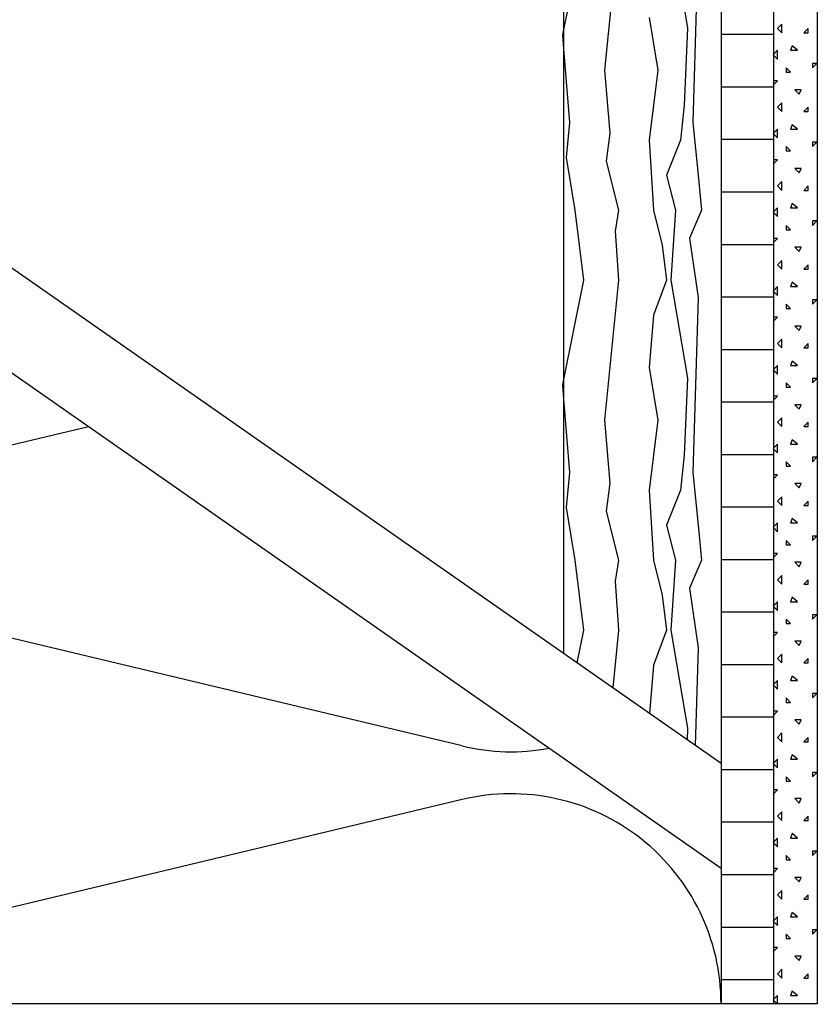
# Model space of a CAD drawing. Extents: x 1 to 1.182, y 1 to 1.271.
# Drawn here: x 1.104 to 1.134, y 1.047 to 1.085 of the extents above; entities that cross this region are included whole.
import ezdxf

# ---------------------------------------------------------------- set-up
doc = ezdxf.new("R2010")
doc.units = 0
doc.header["$LTSCALE"] = 0.25
doc.header["$MEASUREMENT"] = 0
for name, color, linetype in [('ACHSE', 7, 'CONTINUOUS'), ('DHPSystem', 7, 'CONTINUOUS'), ('DLIN', 7, 'CONTINUOUS'), ('FLLUNG', 7, 'CONTINUOUS'), ('GLIN', 7, 'CONTINUOUS')]:
    doc.layers.add(name, color=color, linetype=linetype)

# ---------------------------------------------------------------- blocks, each defined once
blk = doc.blocks.new('*HATCH161717')
at = {"layer": 'FLLUNG', "color": 7, "linetype": 'Continuous'}
for p, q in [((1.133105, 1.084390999999999), (1.132938, 1.084224)), ((1.132938, 1.084224), (1.133105, 1.084057999999999)), ((1.133105, 1.084057999999999), (1.133105, 1.084390999999999)), ((1.134104999999999, 1.084224), (1.133937999999999, 1.084057999999999)), ((1.134104999999999, 1.084057999999999), (1.134104999999999, 1.084224)), ((1.133937999999999, 1.084057999999999), (1.134104999999999, 1.084057999999999)), ((1.132938, 1.083390999999999), (1.132771999999999, 1.083223999999999)), ((1.132938, 1.083058), (1.132938, 1.083390999999999)), ((1.133504999999999, 1.083558), (1.133437999999999, 1.083390999999999)), ((1.133437999999999, 1.083390999999999), (1.133704999999999, 1.083390999999999)), ((1.133704999999999, 1.083390999999999), (1.133504999999999, 1.083558)), ((1.132771999999999, 1.083223999999999), (1.132938, 1.083058)), ((1.133437999999999, 1.082557999999999), (1.133271999999999, 1.082724)), ((1.133271999999999, 1.082724), (1.133271999999999, 1.082557999999999)), ((1.134271999999999, 1.082724), (1.134437999999999, 1.082891)), ((1.134437999999999, 1.082891), (1.134271999999999, 1.082891)), ((1.134271999999999, 1.082891), (1.134271999999999, 1.082724)), ((1.133271999999999, 1.082557999999999), (1.133437999999999, 1.082557999999999)), ((1.132771999999999, 1.082057999999999), (1.132938, 1.082224)), ((1.132938, 1.082224), (1.132790999999999, 1.082224)), ((1.133604999999999, 1.081890999999999), (1.133772, 1.081723999999999)), ((1.133837999999999, 1.081890999999999), (1.133604999999999, 1.081890999999999)), ((1.133772, 1.081723999999999), (1.133837999999999, 1.081890999999999)), ((1.133105, 1.081390999999999), (1.132938, 1.081223999999999)), ((1.132938, 1.081223999999999), (1.133105, 1.081058)), ((1.133105, 1.081058), (1.133105, 1.081390999999999)), ((1.134104999999999, 1.081223999999999), (1.133937999999999, 1.081058)), ((1.134104999999999, 1.081058), (1.134104999999999, 1.081223999999999)), ((1.133937999999999, 1.081058), (1.134104999999999, 1.081058)), ((1.132938, 1.080390999999999), (1.132771999999999, 1.080224)), ((1.132938, 1.080057999999999), (1.132938, 1.080390999999999)), ((1.133504999999999, 1.080557999999999), (1.133437999999999, 1.080390999999999)), ((1.133437999999999, 1.080390999999999), (1.133704999999999, 1.080390999999999)), ((1.133704999999999, 1.080390999999999), (1.133504999999999, 1.080557999999999)), ((1.132771999999999, 1.080224), (1.132938, 1.080057999999999)), ((1.133437999999999, 1.079558), (1.133271999999999, 1.079723999999999)), ((1.133271999999999, 1.079723999999999), (1.133271999999999, 1.079558)), ((1.134271999999999, 1.079723999999999), (1.134437999999999, 1.079890999999999)), ((1.134437999999999, 1.079890999999999), (1.134271999999999, 1.079890999999999)), ((1.134271999999999, 1.079890999999999), (1.134271999999999, 1.079723999999999)), ((1.133271999999999, 1.079558), (1.133437999999999, 1.079558)), ((1.132771999999999, 1.079058), (1.132938, 1.079223999999999)), ((1.132938, 1.079223999999999), (1.132790999999999, 1.079223999999999)), ((1.133604999999999, 1.078891), (1.133772, 1.078724)), ((1.133837999999999, 1.078891), (1.133604999999999, 1.078891)), ((1.133772, 1.078724), (1.133837999999999, 1.078891)), ((1.133105, 1.078390999999999), (1.132938, 1.078224)), ((1.132938, 1.078224), (1.133105, 1.078057999999999)), ((1.133105, 1.078057999999999), (1.133105, 1.078390999999999)), ((1.134104999999999, 1.078224), (1.133937999999999, 1.078057999999999)), ((1.134104999999999, 1.078057999999999), (1.134104999999999, 1.078224)), ((1.133937999999999, 1.078057999999999), (1.134104999999999, 1.078057999999999)), ((1.132938, 1.077390999999999), (1.132771999999999, 1.077223999999999)), ((1.132938, 1.077058), (1.132938, 1.077390999999999)), ((1.133504999999999, 1.077558), (1.133437999999999, 1.077390999999999)), ((1.133437999999999, 1.077390999999999), (1.133704999999999, 1.077390999999999)), ((1.133704999999999, 1.077390999999999), (1.133504999999999, 1.077558)), ((1.132771999999999, 1.077223999999999), (1.132938, 1.077058)), ((1.133437999999999, 1.076557999999999), (1.133271999999999, 1.076724)), ((1.133271999999999, 1.076724), (1.133271999999999, 1.076557999999999)), ((1.134271999999999, 1.076724), (1.134437999999999, 1.076891)), ((1.134437999999999, 1.076891), (1.134271999999999, 1.076891)), ((1.134271999999999, 1.076891), (1.134271999999999, 1.076724)), ((1.133271999999999, 1.076557999999999), (1.133437999999999, 1.076557999999999)), ((1.132771999999999, 1.076057999999999), (1.132938, 1.076224)), ((1.132938, 1.076224), (1.132790999999999, 1.076224)), ((1.133604999999999, 1.075890999999999), (1.133772, 1.075723999999999)), ((1.133837999999999, 1.075890999999999), (1.133604999999999, 1.075890999999999)), ((1.133772, 1.075723999999999), (1.133837999999999, 1.075890999999999)), ((1.133105, 1.075390999999999), (1.132938, 1.075223999999999)), ((1.132938, 1.075223999999999), (1.133105, 1.075058)), ((1.133105, 1.075058), (1.133105, 1.075390999999999)), ((1.134104999999999, 1.075223999999999), (1.133937999999999, 1.075058)), ((1.134104999999999, 1.075058), (1.134104999999999, 1.075223999999999)), ((1.133937999999999, 1.075058), (1.134104999999999, 1.075058)), ((1.132938, 1.074391), (1.132771999999999, 1.074224)), ((1.132938, 1.074057999999999), (1.132938, 1.074391)), ((1.133504999999999, 1.074557999999999), (1.133437999999999, 1.074391)), ((1.133437999999999, 1.074391), (1.133704999999999, 1.074391)), ((1.133704999999999, 1.074391), (1.133504999999999, 1.074557999999999)), ((1.132771999999999, 1.074224), (1.132938, 1.074057999999999)), ((1.133437999999999, 1.073558), (1.133271999999999, 1.073723999999999)), ((1.133271999999999, 1.073723999999999), (1.133271999999999, 1.073558)), ((1.134271999999999, 1.073723999999999), (1.134437999999999, 1.073890999999999)), ((1.134437999999999, 1.073890999999999), (1.134271999999999, 1.073890999999999)), ((1.134271999999999, 1.073890999999999), (1.134271999999999, 1.073723999999999)), ((1.133271999999999, 1.073558), (1.133437999999999, 1.073558)), ((1.132771999999999, 1.073058), (1.132938, 1.073223999999999)), ((1.132938, 1.073223999999999), (1.132790999999999, 1.073223999999999)), ((1.133604999999999, 1.072891), (1.133772, 1.072724)), ((1.133837999999999, 1.072891), (1.133604999999999, 1.072891)), ((1.133772, 1.072724), (1.133837999999999, 1.072891)), ((1.133105, 1.072391), (1.132938, 1.072224)), ((1.132938, 1.072224), (1.133105, 1.072057999999999)), ((1.133105, 1.072057999999999), (1.133105, 1.072391)), ((1.134104999999999, 1.072224), (1.133937999999999, 1.072057999999999)), ((1.134104999999999, 1.072057999999999), (1.134104999999999, 1.072224)), ((1.133937999999999, 1.072057999999999), (1.134104999999999, 1.072057999999999)), ((1.132938, 1.071390999999999), (1.132771999999999, 1.071223999999999)), ((1.132938, 1.071058), (1.132938, 1.071390999999999)), ((1.133504999999999, 1.071558), (1.133437999999999, 1.071390999999999)), ((1.133437999999999, 1.071390999999999), (1.133704999999999, 1.071390999999999)), ((1.133704999999999, 1.071390999999999), (1.133504999999999, 1.071558)), ((1.132771999999999, 1.071223999999999), (1.132938, 1.071058)), ((1.133437999999999, 1.070557999999999), (1.133271999999999, 1.070724)), ((1.133271999999999, 1.070724), (1.133271999999999, 1.070557999999999)), ((1.134271999999999, 1.070724), (1.134437999999999, 1.070891)), ((1.134437999999999, 1.070891), (1.134271999999999, 1.070891)), ((1.134271999999999, 1.070891), (1.134271999999999, 1.070724)), ((1.133271999999999, 1.070557999999999), (1.133437999999999, 1.070557999999999)), ((1.132771999999999, 1.070057999999999), (1.132938, 1.070224)), ((1.132938, 1.070224), (1.132790999999999, 1.070224)), ((1.133604999999999, 1.069890999999999), (1.133772, 1.069723999999999)), ((1.133837999999999, 1.069890999999999), (1.133604999999999, 1.069890999999999)), ((1.133772, 1.069723999999999), (1.133837999999999, 1.069890999999999)), ((1.133105, 1.069390999999999), (1.132938, 1.069223999999999)), ((1.132938, 1.069223999999999), (1.133105, 1.069058)), ((1.133105, 1.069058), (1.133105, 1.069390999999999)), ((1.134104999999999, 1.069223999999999), (1.133937999999999, 1.069058)), ((1.134104999999999, 1.069058), (1.134104999999999, 1.069223999999999)), ((1.133937999999999, 1.069058), (1.134104999999999, 1.069058)), ((1.132938, 1.068391), (1.132771999999999, 1.068224)), ((1.132938, 1.068057999999999), (1.132938, 1.068391)), ((1.133504999999999, 1.068557999999999), (1.133437999999999, 1.068391)), ((1.133437999999999, 1.068391), (1.133704999999999, 1.068391)), ((1.133704999999999, 1.068391), (1.133504999999999, 1.068557999999999)), ((1.132771999999999, 1.068224), (1.132938, 1.068057999999999)), ((1.133437999999999, 1.067558), (1.133271999999999, 1.067723999999999)), ((1.133271999999999, 1.067723999999999), (1.133271999999999, 1.067558)), ((1.134271999999999, 1.067723999999999), (1.134437999999999, 1.067890999999999)), ((1.134437999999999, 1.067890999999999), (1.134271999999999, 1.067890999999999)), ((1.134271999999999, 1.067890999999999), (1.134271999999999, 1.067723999999999)), ((1.133271999999999, 1.067558), (1.133437999999999, 1.067558)), ((1.132771999999999, 1.067058), (1.132938, 1.067223999999999)), ((1.132938, 1.067223999999999), (1.132790999999999, 1.067223999999999)), ((1.133604999999999, 1.066891), (1.133772, 1.066724)), ((1.133837999999999, 1.066891), (1.133604999999999, 1.066891)), ((1.133772, 1.066724), (1.133837999999999, 1.066891)), ((1.133105, 1.066391), (1.132938, 1.066224)), ((1.132938, 1.066224), (1.133105, 1.066057999999999)), ((1.133105, 1.066057999999999), (1.133105, 1.066391)), ((1.134104999999999, 1.066224), (1.133937999999999, 1.066057999999999)), ((1.134104999999999, 1.066057999999999), (1.134104999999999, 1.066224)), ((1.133937999999999, 1.066057999999999), (1.134104999999999, 1.066057999999999)), ((1.132938, 1.065390999999999), (1.132771999999999, 1.065223999999999)), ((1.132938, 1.065058), (1.132938, 1.065390999999999)), ((1.133504999999999, 1.065558), (1.133437999999999, 1.065390999999999)), ((1.133437999999999, 1.065390999999999), (1.133704999999999, 1.065390999999999)), ((1.133704999999999, 1.065390999999999), (1.133504999999999, 1.065558)), ((1.132771999999999, 1.065223999999999), (1.132938, 1.065058)), ((1.133437999999999, 1.064557999999999), (1.133271999999999, 1.064724)), ((1.133271999999999, 1.064724), (1.133271999999999, 1.064557999999999)), ((1.134271999999999, 1.064724), (1.134437999999999, 1.064891)), ((1.134437999999999, 1.064891), (1.134271999999999, 1.064891)), ((1.134271999999999, 1.064891), (1.134271999999999, 1.064724)), ((1.133271999999999, 1.064557999999999), (1.133437999999999, 1.064557999999999)), ((1.132771999999999, 1.064057999999999), (1.132938, 1.064224)), ((1.132938, 1.064224), (1.132790999999999, 1.064224)), ((1.133604999999999, 1.063890999999999), (1.133772, 1.063723999999999)), ((1.133837999999999, 1.063890999999999), (1.133604999999999, 1.063890999999999)), ((1.133772, 1.063723999999999), (1.133837999999999, 1.063890999999999)), ((1.133105, 1.063390999999999), (1.132938, 1.063223999999999)), ((1.132938, 1.063223999999999), (1.133105, 1.063058)), ((1.133105, 1.063058), (1.133105, 1.063390999999999)), ((1.134104999999999, 1.063223999999999), (1.133937999999999, 1.063058)), ((1.134104999999999, 1.063058), (1.134104999999999, 1.063223999999999)), ((1.133937999999999, 1.063058), (1.134104999999999, 1.063058)), ((1.132938, 1.062391), (1.132771999999999, 1.062224)), ((1.132938, 1.062057999999999), (1.132938, 1.062391)), ((1.133504999999999, 1.062557999999999), (1.133437999999999, 1.062391)), ((1.133437999999999, 1.062391), (1.133704999999999, 1.062391)), ((1.133704999999999, 1.062391), (1.133504999999999, 1.062557999999999)), ((1.132771999999999, 1.062224), (1.132938, 1.062057999999999)), ((1.133437999999999, 1.061558), (1.133271999999999, 1.061723999999999)), ((1.133271999999999, 1.061723999999999), (1.133271999999999, 1.061558)), ((1.134271999999999, 1.061723999999999), (1.134437999999999, 1.061890999999999)), ((1.134437999999999, 1.061890999999999), (1.134271999999999, 1.061890999999999)), ((1.134271999999999, 1.061890999999999), (1.134271999999999, 1.061723999999999)), ((1.133271999999999, 1.061558), (1.133437999999999, 1.061558)), ((1.132771999999999, 1.061058), (1.132938, 1.061223999999999)), ((1.132938, 1.061223999999999), (1.132790999999999, 1.061223999999999)), ((1.133604999999999, 1.060891), (1.133772, 1.060724)), ((1.133837999999999, 1.060891), (1.133604999999999, 1.060891)), ((1.133772, 1.060724), (1.133837999999999, 1.060891)), ((1.133105, 1.060391), (1.132938, 1.060224)), ((1.132938, 1.060224), (1.133105, 1.060057999999999)), ((1.133105, 1.060057999999999), (1.133105, 1.060391)), ((1.134104999999999, 1.060224), (1.133937999999999, 1.060057999999999)), ((1.134104999999999, 1.060057999999999), (1.134104999999999, 1.060224)), ((1.133937999999999, 1.060057999999999), (1.134104999999999, 1.060057999999999)), ((1.132938, 1.059390999999999), (1.132771999999999, 1.059223999999999)), ((1.132938, 1.059058), (1.132938, 1.059390999999999)), ((1.133504999999999, 1.059557999999999), (1.133437999999999, 1.059390999999999)), ((1.133437999999999, 1.059390999999999), (1.133704999999999, 1.059390999999999)), ((1.133704999999999, 1.059390999999999), (1.133504999999999, 1.059557999999999)), ((1.132771999999999, 1.059223999999999), (1.132938, 1.059058)), ((1.133437999999999, 1.058557999999999), (1.133271999999999, 1.058723999999999)), ((1.133271999999999, 1.058723999999999), (1.133271999999999, 1.058557999999999)), ((1.134271999999999, 1.058723999999999), (1.134437999999999, 1.058891)), ((1.134437999999999, 1.058891), (1.134271999999999, 1.058891)), ((1.134271999999999, 1.058891), (1.134271999999999, 1.058723999999999)), ((1.133271999999999, 1.058557999999999), (1.133437999999999, 1.058557999999999)), ((1.132771999999999, 1.058057999999999), (1.132938, 1.058224)), ((1.132938, 1.058224), (1.132790999999999, 1.058224)), ((1.133604999999999, 1.057890999999999), (1.133772, 1.057723999999999)), ((1.133837999999999, 1.057890999999999), (1.133604999999999, 1.057890999999999)), ((1.133772, 1.057723999999999), (1.133837999999999, 1.057890999999999)), ((1.133105, 1.057390999999999), (1.132938, 1.057223999999999)), ((1.132938, 1.057223999999999), (1.133105, 1.057058)), ((1.133105, 1.057058), (1.133105, 1.057390999999999)), ((1.134104999999999, 1.057223999999999), (1.133937999999999, 1.057058)), ((1.134104999999999, 1.057058), (1.134104999999999, 1.057223999999999)), ((1.133937999999999, 1.057058), (1.134104999999999, 1.057058)), ((1.132938, 1.056391), (1.132771999999999, 1.056224)), ((1.132938, 1.056057999999999), (1.132938, 1.056391)), ((1.133504999999999, 1.056557999999999), (1.133437999999999, 1.056391)), ((1.133437999999999, 1.056391), (1.133704999999999, 1.056391)), ((1.133704999999999, 1.056391), (1.133504999999999, 1.056557999999999)), ((1.132771999999999, 1.056224), (1.132938, 1.056057999999999)), ((1.133437999999999, 1.055557999999999), (1.133271999999999, 1.055723999999999)), ((1.133271999999999, 1.055723999999999), (1.133271999999999, 1.055557999999999)), ((1.134271999999999, 1.055723999999999), (1.134437999999999, 1.055890999999999)), ((1.134437999999999, 1.055890999999999), (1.134271999999999, 1.055890999999999)), ((1.134271999999999, 1.055890999999999), (1.134271999999999, 1.055723999999999)), ((1.133271999999999, 1.055557999999999), (1.133437999999999, 1.055557999999999)), ((1.132771999999999, 1.055058), (1.132938, 1.055223999999999)), ((1.132938, 1.055223999999999), (1.132790999999999, 1.055223999999999)), ((1.133604999999999, 1.054891), (1.133772, 1.054723999999999)), ((1.133837999999999, 1.054891), (1.133604999999999, 1.054891)), ((1.133772, 1.054723999999999), (1.133837999999999, 1.054891)), ((1.133105, 1.054391), (1.132938, 1.054224)), ((1.132938, 1.054224), (1.133105, 1.054057999999999)), ((1.133105, 1.054057999999999), (1.133105, 1.054391)), ((1.134104999999999, 1.054224), (1.133937999999999, 1.054057999999999)), ((1.134104999999999, 1.054057999999999), (1.134104999999999, 1.054224)), ((1.133937999999999, 1.054057999999999), (1.134104999999999, 1.054057999999999)), ((1.132938, 1.053390999999999), (1.132771999999999, 1.053223999999999)), ((1.132938, 1.053058), (1.132938, 1.053390999999999)), ((1.133504999999999, 1.053557999999999), (1.133437999999999, 1.053390999999999)), ((1.133437999999999, 1.053390999999999), (1.133704999999999, 1.053390999999999)), ((1.133704999999999, 1.053390999999999), (1.133504999999999, 1.053557999999999)), ((1.132771999999999, 1.053223999999999), (1.132938, 1.053058)), ((1.133437999999999, 1.052557999999999), (1.133271999999999, 1.052723999999999)), ((1.133271999999999, 1.052723999999999), (1.133271999999999, 1.052557999999999)), ((1.134271999999999, 1.052723999999999), (1.134437999999999, 1.052891)), ((1.134437999999999, 1.052891), (1.134271999999999, 1.052891)), ((1.134271999999999, 1.052891), (1.134271999999999, 1.052723999999999)), ((1.133271999999999, 1.052557999999999), (1.133437999999999, 1.052557999999999)), ((1.132771999999999, 1.052057999999999), (1.132938, 1.052224)), ((1.132938, 1.052224), (1.132790999999999, 1.052224)), ((1.133604999999999, 1.051890999999999), (1.133772, 1.051723999999999)), ((1.133837999999999, 1.051890999999999), (1.133604999999999, 1.051890999999999)), ((1.133772, 1.051723999999999), (1.133837999999999, 1.051890999999999)), ((1.133105, 1.051390999999999), (1.132938, 1.051223999999999)), ((1.132938, 1.051223999999999), (1.133105, 1.051058)), ((1.133105, 1.051058), (1.133105, 1.051390999999999)), ((1.134104999999999, 1.051223999999999), (1.133937999999999, 1.051058)), ((1.134104999999999, 1.051058), (1.134104999999999, 1.051223999999999)), ((1.133937999999999, 1.051058), (1.134104999999999, 1.051058)), ((1.132938, 1.050391), (1.132771999999999, 1.050224)), ((1.132938, 1.050057999999999), (1.132938, 1.050391)), ((1.133504999999999, 1.050558), (1.133437999999999, 1.050391)), ((1.133437999999999, 1.050391), (1.133704999999999, 1.050391)), ((1.133704999999999, 1.050391), (1.133504999999999, 1.050558)), ((1.132771999999999, 1.050224), (1.132938, 1.050057999999999)), ((1.133437999999999, 1.049557999999999), (1.133271999999999, 1.049723999999999)), ((1.133271999999999, 1.049723999999999), (1.133271999999999, 1.049557999999999)), ((1.134271999999999, 1.049723999999999), (1.134437999999999, 1.049890999999999)), ((1.134437999999999, 1.049890999999999), (1.134271999999999, 1.049890999999999)), ((1.134271999999999, 1.049890999999999), (1.134271999999999, 1.049723999999999)), ((1.133271999999999, 1.049557999999999), (1.133437999999999, 1.049557999999999)), ((1.132771999999999, 1.049058), (1.132938, 1.049223999999999)), ((1.132938, 1.049223999999999), (1.132790999999999, 1.049223999999999)), ((1.133604999999999, 1.048891), (1.133772, 1.048723999999999)), ((1.133837999999999, 1.048891), (1.133604999999999, 1.048891)), ((1.133772, 1.048723999999999), (1.133837999999999, 1.048891)), ((1.133105, 1.048391), (1.132938, 1.048224)), ((1.132938, 1.048224), (1.133105, 1.048057999999999)), ((1.133105, 1.048057999999999), (1.133105, 1.048391)), ((1.134104999999999, 1.048224), (1.133937999999999, 1.048057999999999)), ((1.134104999999999, 1.048057999999999), (1.134104999999999, 1.048224)), ((1.133937999999999, 1.048057999999999), (1.134104999999999, 1.048057999999999)), ((1.132938, 1.047390999999999), (1.132771999999999, 1.047223999999999)), ((1.132938, 1.047058), (1.132938, 1.047390999999999)), ((1.133504999999999, 1.047557999999999), (1.133437999999999, 1.047390999999999)), ((1.133437999999999, 1.047390999999999), (1.133704999999999, 1.047390999999999)), ((1.133704999999999, 1.047390999999999), (1.133504999999999, 1.047557999999999)), ((1.132771999999999, 1.047223999999999), (1.132938, 1.047058))]:
    blk.add_line(p, q, dxfattribs=at)
blk = doc.blocks.new('*HATCH282929')
at = {"layer": 'FLLUNG', "color": 7, "linetype": 'Continuous'}
for p, q in [((1.106692, 1.069053), (1.092651999999999, 1.065696999999999)), ((1.120930999999999, 1.056896999999999), (1.092651999999999, 1.063657999999999)), ((1.120930999999999, 1.054858), (1.092651999999999, 1.048096999999999))]:
    blk.add_line(p, q, dxfattribs=at)
at = {"layer": 'FLLUNG', "color": 7}
for centre, start, end in [((1.090791, 1.073477), 101.910123, 180.0009879999999), ((1.090791, 1.073477), 180.0009879999999, 283.446571), ((1.090791, 1.055876999999999), 76.55342900000001, 180.0009879999999), ((1.122791, 1.064677), 256.5534290000001, 280.3889), ((1.090791, 1.055876999999999), 180.0009879999999, 283.446571), ((1.122791, 1.047077), 0, 103.446571)]:
    blk.add_arc(centre, 0.008, start, end, dxfattribs=at)
blk = doc.blocks.new('*HATCH303131')
at = {"layer": 'FLLUNG', "color": 7, "linetype": 'Continuous'}
for p, q in [((1.12555, 1.087973999999999), (1.124792, 1.084184999999999)), ((1.126883, 1.087973999999999), (1.126349999999999, 1.08264)), ((1.128883, 1.087973999999999), (1.129517, 1.084239999999999)), ((1.129917, 1.087307), (1.129717, 1.08064)), ((1.128049999999999, 1.08464), (1.128382999999999, 1.08264)), ((1.124792, 1.084184999999999), (1.124749999999999, 1.083973999999999)), ((1.129517, 1.084239999999999), (1.129383, 1.081307)), ((1.124749999999999, 1.083973999999999), (1.124792, 1.083445999999999)), ((1.124792, 1.083445999999999), (1.125016999999999, 1.08064)), ((1.126349999999999, 1.08264), (1.126549999999999, 1.080239999999999)), ((1.128382999999999, 1.08264), (1.128049999999999, 1.079973999999999)), ((1.129383, 1.081307), (1.12925, 1.079973999999999)), ((1.125016999999999, 1.08064), (1.124883, 1.079307)), ((1.129717, 1.08064), (1.129917, 1.07864)), ((1.126549999999999, 1.080239999999999), (1.126417, 1.079174)), ((1.128049999999999, 1.079973999999999), (1.128217, 1.077307)), ((1.12925, 1.079973999999999), (1.128716999999999, 1.07864)), ((1.124883, 1.079307), (1.125216999999999, 1.077307)), ((1.126417, 1.079174), (1.126883, 1.077307)), ((1.128716999999999, 1.07864), (1.12905, 1.077307)), ((1.129917, 1.07864), (1.130049999999999, 1.077307)), ((1.125216999999999, 1.077307), (1.12555, 1.07464)), ((1.126883, 1.077307), (1.126749999999999, 1.076506999999999)), ((1.128217, 1.077307), (1.128549999999999, 1.075973999999999)), ((1.12905, 1.077307), (1.128883, 1.07464)), ((1.130049999999999, 1.077307), (1.129583, 1.076239999999999)), ((1.126749999999999, 1.076506999999999), (1.126883, 1.07464)), ((1.129583, 1.076239999999999), (1.129915999999999, 1.073973999999999)), ((1.128549999999999, 1.075973999999999), (1.128716999999999, 1.07464)), ((1.12555, 1.07464), (1.124792, 1.070852)), ((1.126883, 1.07464), (1.126349999999999, 1.069307)), ((1.128716999999999, 1.07464), (1.128215999999999, 1.073307)), ((1.128883, 1.07464), (1.129515999999999, 1.070907)), ((1.129915999999999, 1.073973999999999), (1.129715999999999, 1.067307)), ((1.128215999999999, 1.073307), (1.128049999999999, 1.071307)), ((1.128049999999999, 1.071307), (1.128382999999999, 1.069307)), ((1.124792, 1.070852), (1.124749999999999, 1.07064)), ((1.124749999999999, 1.07064), (1.124792, 1.070111)), ((1.129515999999999, 1.070907), (1.129383, 1.067973999999999)), ((1.124792, 1.070111), (1.125016, 1.067307)), ((1.126349999999999, 1.069307), (1.126549999999999, 1.066907)), ((1.128382999999999, 1.069307), (1.128049999999999, 1.06664)), ((1.129383, 1.067973999999999), (1.12925, 1.06664)), ((1.125016, 1.067307), (1.124883, 1.065973999999999)), ((1.129715999999999, 1.067307), (1.129915999999999, 1.065307)), ((1.126549999999999, 1.066907), (1.126416, 1.065839999999999)), ((1.128049999999999, 1.06664), (1.128215999999999, 1.063973999999999)), ((1.12925, 1.06664), (1.128716, 1.065307)), ((1.124883, 1.065973999999999), (1.125215999999999, 1.063973999999999)), ((1.126416, 1.065839999999999), (1.126883, 1.063973999999999)), ((1.128716, 1.065307), (1.12905, 1.063973999999999)), ((1.129915999999999, 1.065307), (1.130049999999999, 1.063973999999999)), ((1.125215999999999, 1.063973999999999), (1.12555, 1.061307)), ((1.126883, 1.063973999999999), (1.126749999999999, 1.063174)), ((1.128215999999999, 1.063973999999999), (1.128549999999999, 1.06264)), ((1.12905, 1.063973999999999), (1.128883, 1.061307)), ((1.130049999999999, 1.063973999999999), (1.129583, 1.062907)), ((1.126749999999999, 1.063174), (1.126883, 1.061307)), ((1.129583, 1.062907), (1.129915999999999, 1.06064)), ((1.128549999999999, 1.06264), (1.128716, 1.061307)), ((1.12555, 1.061307), (1.125301, 1.060063999999999)), ((1.126883, 1.061307), (1.126663999999999, 1.059112)), ((1.128716, 1.061307), (1.128215999999999, 1.059973999999999)), ((1.128883, 1.061307), (1.129515999999999, 1.057574)), ((1.129915999999999, 1.06064), (1.129804999999999, 1.05692)), ((1.128215999999999, 1.059973999999999), (1.128062999999999, 1.058135999999999)), ((1.129515999999999, 1.057574), (1.129495999999999, 1.057134999999999))]:
    blk.add_line(p, q, dxfattribs=at)

msp = doc.modelspace()

# ---------------------------------------------------------------- hatches: boundary and pattern name
at = {"layer": 'FLLUNG'}
h = msp.add_hatch(dxfattribs=at)
h.set_pattern_fill('LINE', scale=0.016, style=0)
h.set_pattern_definition([(0, (0, 0), (0, 0.002), [])])
h.paths.add_polyline_path([(1.132790999999999, 1.047077), (1.132790999999999, 1.11186), (1.132792, 1.128730999999999), (1.132790999999999, 1.137089999999999), (1.130790999999999, 1.137089999999999), (1.130790999999999, 1.122345), (1.130792, 1.117010999999999), (1.130792, 1.114345), (1.130792, 1.110265999999999), (1.130790999999999, 1.056230999999999), (1.130790999999999, 1.052230999999999), (1.130790999999999, 1.047077)])

# ---------------------------------------------------------------- linework, layer by layer
at = {"layer": 'ACHSE', "color": 7, "linetype": 'Continuous'}
for p, q in [((1.130790999999999, 1.056230999999999), (1.082791, 1.089737)), ((1.130790999999999, 1.052230999999999), (1.082791, 1.085737)), ((1.134457999999999, 1.047077), (1.073725, 1.047077))]:
    msp.add_line(p, q, dxfattribs=at)
at = {"layer": 'DLIN', "color": 7, "linetype": 'Continuous'}
for p, q in [((1.134457999999999, 1.137248), (1.134457999999999, 1.047077)), ((1.132790999999999, 1.128730999999999), (1.132790999999999, 1.047077))]:
    msp.add_line(p, q, dxfattribs=at)
at = {"layer": 'GLIN', "color": 7, "linetype": 'Continuous'}
for p, q in [((1.130790999999999, 1.139815), (1.130790999999999, 1.047077)), ((1.124792, 1.117010999999999), (1.124792, 1.060419))]:
    msp.add_line(p, q, dxfattribs=at)

# ---------------------------------------------------------------- block references
at = {"layer": 'DHPSystem', "color": 7, "linetype": 'Continuous'}
for name in ['*HATCH161717', '*HATCH303131', '*HATCH282929']:
    msp.add_blockref(name, (0, 0), dxfattribs=at)

doc.saveas('drawing.dxf')
